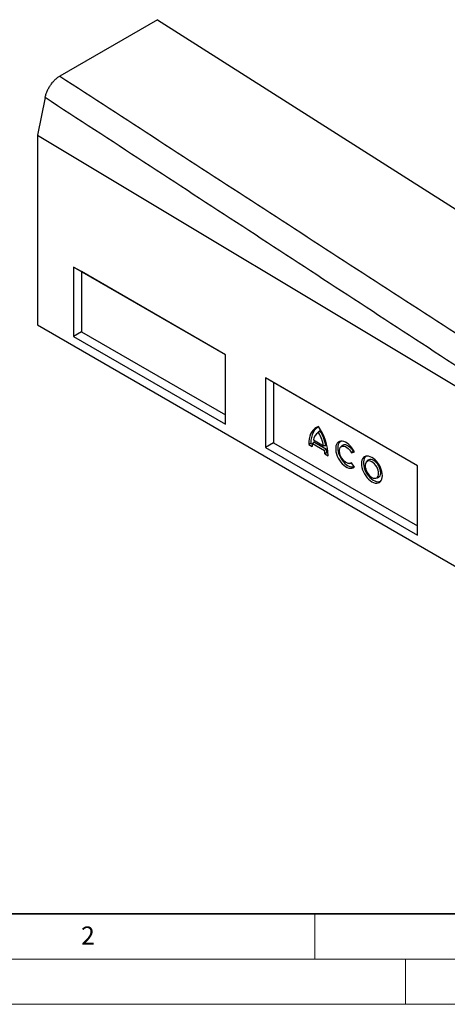
# Model space of a CAD drawing. Units: millimetres. Extents: x 0 to 420, y 0 to 297.
# Drawn here: x 82 to 130, y 0 to 109 of the extents above; entities that cross this region are included whole.
import ezdxf

# ---------------------------------------------------------------- set-up
doc = ezdxf.new("R2010")
doc.units = ezdxf.units.MM
doc.styles.add('SLDTEXTSTYLE0', font='TXT', dxfattribs={"width": 0.605})

msp = doc.modelspace()

# ---------------------------------------------------------------- linework, layer by layer
at = {"color": 7, "linetype": 'Continuous', "lineweight": 25}
for p, q in [((97.6123, 108.6795), (86.8273, 102.4535)), ((97.6123, 108.6795), (186.0007, 52.5507)), ((85.2042, 100.0768), (84.3541, 95.9223)), ((84.3541, 95.9223), (172.6952, 42.9859)), ((84.3541, 95.9223), (84.3541, 74.9985)), ((105.1253, 71.6832), (88.3316, 81.3781)), ((88.3316, 81.3781), (88.3316, 73.723)), ((89.2154, 80.8677), (88.3316, 81.3781)), ((105.1253, 71.6832), (89.2154, 80.8677)), ((89.2154, 80.8677), (89.2154, 74.2333)), ((84.3541, 74.9985), (172.7424, 23.973)), ((89.2154, 74.2333), (88.3316, 73.723)), ((89.2154, 74.2333), (105.1253, 65.0488)), ((88.3316, 73.723), (105.1253, 64.0282)), ((105.1253, 64.0282), (105.1253, 71.6832)), ((126.3385, 59.4371), (109.5448, 69.132)), ((109.5448, 69.132), (109.5448, 61.4769)), ((110.4286, 68.6216), (109.5448, 69.132)), ((126.3385, 59.437), (110.4286, 68.6216)), ((110.4286, 68.6216), (110.4286, 61.9872)), ((115.2499, 63.0537), (115.1123, 62.8984)), ((110.4286, 61.9872), (109.5448, 61.4769)), ((110.4286, 61.9872), (126.3385, 52.8026)), ((114.8315, 62.2907), (115.9584, 61.6401)), ((114.8702, 62.0678), (116.2733, 61.2578)), ((109.5448, 61.4769), (126.3385, 51.782)), ((114.3177, 61.7835), (114.6989, 61.5634)), ((114.5414, 61.9132), (114.7192, 61.8105)), ((114.7321, 61.8888), (116.0579, 61.1234)), ((116.3132, 60.8903), (116.4675, 60.8012)), ((117.9742, 61.6531), (117.8366, 61.4977)), ((119.0339, 60.8659), (119.3559, 60.9811)), ((119.2166, 61.0405), (119.3078, 61.0731)), ((116.091, 60.7598), (116.4722, 60.5397)), ((119.3559, 59.295), (119.0339, 59.782)), ((120.8148, 60.0132), (120.6772, 59.8579)), ((118.8721, 59.704), (119.0601, 59.7423)), ((126.3385, 51.782), (126.3385, 59.4371)), ((121.7127, 58.0642), (121.916, 58.1056))]:
    msp.add_line(p, q, dxfattribs=at)
at = {"color": 7, "linetype": 'Continuous', "lineweight": 35}
msp.add_line((20, 10), (415, 10), dxfattribs=at)
at = {"color": 7, "linetype": 'Continuous', "lineweight": 18}
for p, q in [((115, 10), (115, 5)), ((15, 5), (415, 5)), ((125, 5), (125, 0)), ((0, 0), (420, 0))]:
    msp.add_line(p, q, dxfattribs=at)
at = {"color": 7, "linetype": 'Continuous', "lineweight": 25, "flags": 128}
for points in [[(115.395, 63.7643), (115.177, 63.6732), (114.9797, 63.5454), (114.805, 63.3823), (114.6548, 63.1856), (114.5307, 62.9575), (114.4341, 62.7003), (114.366, 62.4169), (114.327, 62.1102), (114.3177, 61.7835)], [(115.4166, 63.7322), (115.3423, 63.6924), (115.1374, 63.5456), (114.9595, 63.3583), (114.8109, 63.1329), (114.6936, 62.8722), (114.6089, 62.5795), (114.5579, 62.2584), (114.5414, 61.9132)], [(119.3559, 60.9811), (119.2291, 61.2083), (119.0829, 61.4217), (118.9208, 61.6158), (118.747, 61.7859), (118.5658, 61.9276), (118.3819, 62.0374), (118.1997, 62.1125), (118.024, 62.151), (117.8591, 62.152), (117.7091, 62.1154), (117.5779, 62.0422), (117.4688, 61.9342), (117.3844, 61.7941), (117.327, 61.6254), (117.2979, 61.4324), (117.2979, 61.2199), (117.327, 60.9933), (117.3844, 60.7583), (117.4688, 60.5208), (117.5779, 60.2867), (117.7091, 60.062), (117.8591, 59.8523), (118.024, 59.6629), (118.1997, 59.4985), (118.3819, 59.3634), (118.5658, 59.2607), (118.747, 59.1933), (118.9208, 59.1627), (119.0829, 59.1697), (119.2291, 59.2142), (119.3559, 59.295)], [(117.9108, 62.1558), (117.8607, 62.1325), (117.7418, 62.0463), (117.646, 61.9268), (117.5757, 61.777), (117.5328, 61.6009), (117.5184, 61.403), (117.5328, 61.1884), (117.5757, 60.9627), (117.646, 60.7318), (117.7418, 60.5016), (117.8607, 60.2781), (117.9996, 60.0672), (118.1549, 59.8742), (118.3225, 59.7042), (118.4981, 59.5616), (118.6772, 59.4502), (118.855, 59.3727), (119.0271, 59.3312), (119.1889, 59.3268), (119.3175, 59.353)], [(119.0339, 59.782), (118.9309, 59.721), (118.8095, 59.6963), (118.6743, 59.7087), (118.5307, 59.7578), (118.3841, 59.8417), (118.2402, 59.9572), (118.1046, 60.0997), (117.9826, 60.2639), (117.8787, 60.4433), (117.7971, 60.631), (117.7408, 60.8198), (117.7121, 61.0024), (117.7121, 61.1716), (117.7408, 61.3211), (117.7971, 61.4449), (117.8787, 61.5384), (117.9826, 61.5979), (118.1046, 61.6211), (118.2402, 61.6071), (118.3841, 61.5564), (118.5307, 61.4711), (118.6743, 61.3544), (118.8095, 61.2108), (118.9309, 61.0458), (119.0339, 60.8659)], [(117.9742, 61.6531), (118.0105, 61.6893), (118.1163, 61.7545), (118.2409, 61.7833), (118.3799, 61.7743), (118.5282, 61.7282), (118.6802, 61.6464), (118.8304, 61.532), (118.9733, 61.3893), (119.1036, 61.2234), (119.2166, 61.0405)], [(122.455, 58.349), (122.4407, 58.5668), (122.3982, 58.7958), (122.3285, 59.0302), (122.2334, 59.2643), (122.1152, 59.4924), (121.9768, 59.7089), (121.8216, 59.9083), (121.6534, 60.0858), (121.4764, 60.2371), (121.2949, 60.3584), (121.1134, 60.4466), (120.9364, 60.4997), (120.7682, 60.5164), (120.613, 60.4962), (120.4746, 60.4395), (120.3564, 60.3479), (120.2612, 60.2236), (120.1916, 60.0696), (120.1491, 59.8897), (120.1348, 59.6884), (120.1491, 59.4706), (120.1916, 59.2417), (120.2612, 59.0073), (120.3564, 58.7731), (120.4746, 58.545), (120.613, 58.3286), (120.7682, 58.1291), (120.9364, 57.9516), (121.1134, 57.8003), (121.2949, 57.6791), (121.4764, 57.5908), (121.6534, 57.5377), (121.8216, 57.521), (121.9768, 57.5413), (122.1152, 57.5979), (122.2334, 57.6895), (122.3285, 57.8138), (122.3982, 57.9678), (122.4407, 58.1477), (122.455, 58.349)], [(120.7514, 60.516), (120.6388, 60.4537), (120.5312, 60.3504), (120.448, 60.2154), (120.3913, 60.052), (120.3625, 59.8644), (120.3625, 59.6577), (120.3913, 59.437), (120.448, 59.2081), (120.5312, 58.9769), (120.6388, 58.7495), (120.7679, 58.5317), (120.9153, 58.3292), (121.0771, 58.1471), (121.2491, 57.9903), (121.4269, 57.8627), (121.6058, 57.7678), (121.7812, 57.7078), (121.9487, 57.6845), (122.1038, 57.6984), (122.2425, 57.7491), (122.3197, 57.7993)], [(122.0407, 58.5882), (122.0263, 58.7645), (121.9839, 58.9505), (121.915, 59.1392), (121.8222, 59.3232), (121.7092, 59.4956), (121.5803, 59.6496), (121.4404, 59.7794), (121.2949, 59.8799), (121.1494, 59.9474), (121.0095, 59.9791), (120.8806, 59.974), (120.7675, 59.9321), (120.6748, 59.8551), (120.6059, 59.746), (120.5634, 59.609), (120.5491, 59.4492), (120.5634, 59.273), (120.6059, 59.0869), (120.6748, 58.8982), (120.7675, 58.7142), (120.8806, 58.5418), (121.0095, 58.3878), (121.1494, 58.2581), (121.2949, 58.1575), (121.4404, 58.0901), (121.5803, 58.0583), (121.7092, 58.0635), (121.8222, 58.1053), (121.915, 58.1823), (121.9839, 58.2914), (122.0263, 58.4285), (122.0407, 58.5882)], [(122.2648, 58.6629), (122.2505, 58.8445), (122.208, 59.0361), (122.1389, 59.2308), (122.0457, 59.4214), (121.9317, 59.6012), (121.8011, 59.7637), (121.6587, 59.9029), (121.5094, 60.0138), (121.3588, 60.0925), (121.2123, 60.136), (121.0751, 60.1429), (120.9523, 60.1128), (120.8482, 60.0468), (120.8148, 60.0132)]]:
    msp.add_lwpolyline(points, dxfattribs=at)
at = {"color": 7, "linetype": 'Continuous', "lineweight": 25}
for centre, radius, start, end in [((115.9251, 62.1463), 1.1031, 118.723233, 172.479193), ((115.9426, 62.4444), 0.9226, 113.703132, 138.665146), ((110.6242, 60.3783), 5.8502, 1.580895, 35.364698), ((111.8721, 60.922), 4.149, 9.966768, 31.886323), ((112.0111, 61.0021), 4.2319, 8.867568, 32.713403), ((116.7764, 61.5161), 2.078, 169.669763, 178.695922), ((113.2015, 60.6797), 2.8906, 1.587498, 8.829467), ((113.2649, 60.7451), 3.0518, 2.726338, 9.671177), ((121.7692, 58.5853), 0.5017, 287.018933, 8.900454)]:
    msp.add_arc(centre, radius, start, end, dxfattribs=at)
for points, knots in [([(85.2042, 100.0768), (85.2282, 100.1939), (85.2591, 100.3112), (85.3343, 100.5465), (85.3786, 100.6645), (85.4555, 100.842), (85.4827, 100.9008), (85.5396, 101.0165), (85.5694, 101.0737), (85.6629, 101.2431), (85.7305, 101.3531), (85.8401, 101.5138), (85.878, 101.5664), (85.955, 101.6684), (85.9944, 101.7179), (86.115, 101.8622), (86.1988, 101.9527), (86.3295, 102.0796), (86.374, 102.1204), (86.4631, 102.1978), (86.508, 102.2345), (86.6434, 102.3386), (86.7348, 102.4001), (86.8273, 102.4535)], [0, 0, 0, 0, 0.125, 0.125, 0.25, 0.25, 0.3125, 0.3125, 0.375, 0.375, 0.5, 0.5, 0.5625, 0.5625, 0.625, 0.625, 0.75, 0.75, 0.8125, 0.8125, 0.875, 0.875, 1, 1, 1, 1]), ([(86.8273, 102.4535), (94.1047, 97.7253), (101.3839, 92.9982), (115.9483, 83.5473), (123.2335, 78.8236), (134.1703, 71.743), (137.8174, 69.3837), (145.1162, 64.6677), (148.7679, 62.3109), (156.0786, 57.6016), (159.7375, 55.249), (167.0678, 50.5508), (170.7389, 48.2052), (174.4218, 45.8663)], [0, 0, 0, 0, 0.25, 0.25, 0.5, 0.5, 0.625, 0.625, 0.75, 0.75, 0.875, 0.875, 1, 1, 1, 1]), ([(172.6952, 42.9859), (170.8556, 44.1825), (169.0194, 45.3784), (165.3516, 47.7687), (163.52, 48.9631), (158.0302, 52.5445), (154.3767, 54.9294), (147.0766, 59.6954), (143.43, 62.0764), (136.141, 66.8354), (132.4986, 69.2135), (121.5752, 76.3445), (114.298, 81.0942), (99.7481, 90.5888), (92.4755, 95.3336), (85.2042, 100.0768)], [0, 0, 0, 0, 0.0625, 0.0625, 0.125, 0.125, 0.25, 0.25, 0.375, 0.375, 0.5, 0.5, 0.75, 0.75, 1, 1, 1, 1])]:
    msp.add_open_spline(points, degree=3, knots=knots, dxfattribs=at)
for points in [[(115.5717, 63.2891), (115.5128, 63.2308), (115.4538, 63.1723), (115.395, 63.1136)], [(114.8702, 62.0678), (114.824, 62.0082), (114.7779, 61.9485), (114.7321, 61.8888)], [(114.5414, 61.9132), (114.4667, 61.87), (114.3922, 61.8268), (114.3177, 61.7835)], [(116.1924, 61.6544), (116.1146, 61.6495), (116.0366, 61.6447), (115.9584, 61.6401)], [(116.2733, 61.2578), (116.2016, 61.2129), (116.1298, 61.1681), (116.0579, 61.1234)], [(116.3132, 60.8903), (116.2393, 60.8466), (116.1652, 60.8031), (116.091, 60.7598)], [(119.2166, 61.0405), (119.1559, 60.9823), (119.095, 60.9241), (119.0339, 60.8659)]]:
    msp.add_open_spline(points, degree=3, dxfattribs=at)

# ---------------------------------------------------------------- texts
at = {"color": 7, "linetype": 'Continuous', "lineweight": 18, "insert": (89.9334, 8.5904), "char_height": 2, "attachment_point": 2, "style": 'SLDTEXTSTYLE0'}
msp.add_mtext('2', dxfattribs=at)

doc.saveas('drawing.dxf')
